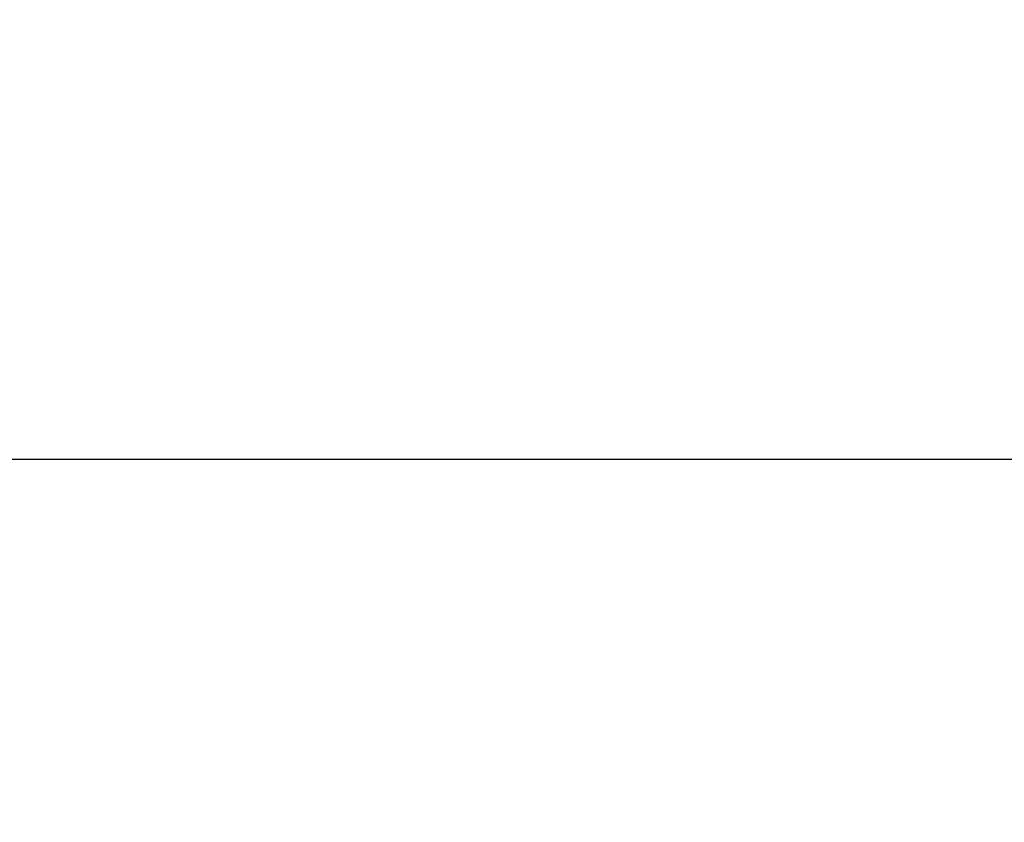
# Model space of a CAD drawing. Units: inches. Extents: x -6.3 to 76.8, y -7 to 33.1.
# Drawn here: x 10.3 to 13.5, y 29.9 to 32.5 of the extents above; entities that cross this region are included whole.
import ezdxf

# ---------------------------------------------------------------- set-up
doc = ezdxf.new("R2010")
doc.units = ezdxf.units.IN
doc.header["$MEASUREMENT"] = 0
doc.layers.add('Dimension (ANSI)', color=5, linetype='Continuous', lineweight=25)
doc.styles.add('Arial', font='arial.ttf')
doc.dimstyles.new('Dimensions', dxfattribs={"dimtxt": 0.089844, "dimasz": 0.125, "dimexe": 0.0625, "dimexo": 0.125, "dimgap": 0.09, "dimtad": 0, "dimtih": 1, "dimtoh": 1, "dimzin": 0, "dimdsep": 46, "dimlunit": 5, "dimtxsty": 'Arial', "dimcen": 0, "dimadec": 0, "dimazin": 0, "dimtfac": 1, "dimtofl": 0, "dimtmove": 0, "dimatfit": 3, "dimfxl": 1, "dimfrac": 2, "dimtolj": 1, "dimtzin": 0, "dimarcsym": 0})

# ---------------------------------------------------------------- blocks, each defined once
blk = doc.blocks.new('*D39')
at = {"layer": 'Defpoints', "color": 0, "transparency": 16777216}
for p in [(-1.4509, 31.074), (-1.4509, 27.2437), (14.6989, 27.2437)]:
    blk.add_point(p, dxfattribs=at)
at = {"layer": 'Dimension (ANSI)', "color": 0, "lineweight": -2, "transparency": 16777216}
for p, q in [((-1.4509, 27.7437), (-1.4509, 31.324)), ((14.6989, 27.7437), (14.6989, 31.324)), ((-0.9509, 31.074), (3.1625, 31.074)), ((14.1989, 31.074), (10.0855, 31.074))]:
    blk.add_line(p, q, dxfattribs=at)
at = {"layer": 'Dimension (ANSI)', "color": 0, "transparency": 16777216}
for points in [[(-0.9509, 31.1573), (-0.9509, 30.9906), (-1.4509, 31.074)], [(14.1989, 31.1573), (14.1989, 30.9906), (14.6989, 31.074)]]:
    blk.add_solid(points, dxfattribs=at)
at = {"layer": 'Dimension (ANSI)', "color": 0, "transparency": 16777216, "insert": (6.624, 31.074), "char_height": 0.359375, "attachment_point": 5, "style": 'Arial'}
blk.add_mtext('\\A1;Head Width = 16" [41.02cm]', dxfattribs=at)

msp = doc.modelspace()

# ---------------------------------------------------------------- dimensions: what is measured, and where the dimension line sits
at = {"layer": 'Dimension (ANSI)'}
dim = msp.add_linear_dim(base=(-1.4509, 31.074), p1=(14.6989, 27.2437), p2=(-1.4509, 27.2437), text='Head Width = <>', dimstyle='Dimensions', override={"dimdec": 0, "dimpost": '"'}, dxfattribs=at)
dim.commit()
dim.dimension.update_dxf_attribs({"geometry": '*D39', "text_midpoint": (6.624, 31.074), "dimtype": 160})

doc.saveas('drawing.dxf')
